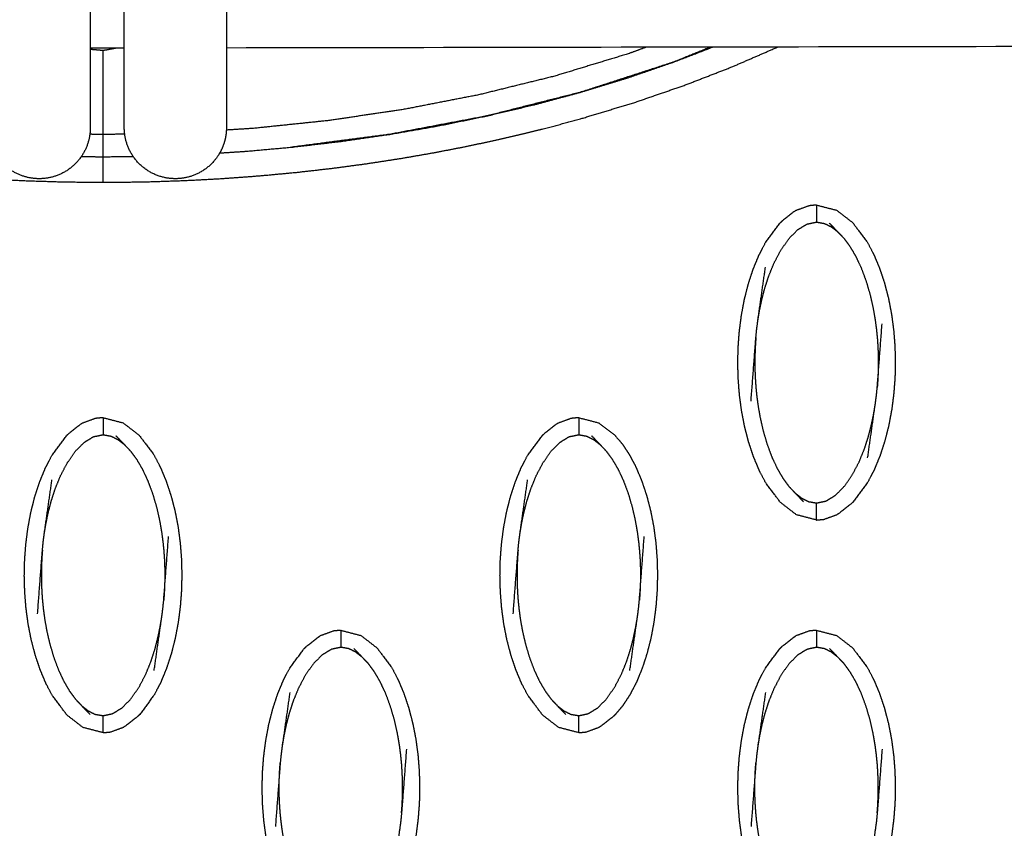
# Model space of a CAD drawing. Units: millimetres. Extents: x -12281 to 10584, y -8207 to 7022.
# Drawn here: x -21 to 37, y -2140 to -2093 of the extents above; entities that cross this region are included whole.
import ezdxf

# ---------------------------------------------------------------- set-up
doc = ezdxf.new("R2010")
doc.units = ezdxf.units.MM
doc.layers.add('DEFAULT', color=7, linetype='Continuous')

msp = doc.modelspace()

# ---------------------------------------------------------------- linework, layer by layer
at = {"layer": 'DEFAULT', "color": 0}
for points, degree, knots in [([(-17.085, -2084.4), (-17.085, -2085.159), (-17.085, -2085.95), (-17.085, -2086.753), (-17.085, -2087.77), (-17.085, -2088.808), (-17.085, -2089.825), (-17.085, -2090.805), (-17.085, -2091.765), (-17.085, -2092.673), (-17.085, -2093.58), (-17.085, -2094.434), (-17.085, -2095.204), (-17.085, -2096.005), (-17.085, -2096.714), (-17.085, -2097.305), (-17.085, -2097.896), (-17.085, -2098.369), (-17.085, -2098.704), (-17.085, -2099.027), (-17.085, -2099.223), (-17.085, -2099.285), (-17.085, -2099.29), (-17.085, -2099.294), (-17.085, -2099.301), (-17.085, -2099.303), (-17.085, -2099.306), (-17.085, -2099.306), (-17.085, -2099.306)], 3, [14.741161, 14.741161, 14.741161, 14.741161, 17.184586, 17.184586, 17.184586, 20.276954, 20.276954, 20.276954, 23.252086, 23.252086, 23.252086, 26.226872, 26.226872, 26.226872, 29.319468, 29.319468, 29.319468, 32.411834, 32.411834, 32.411834, 35.386966, 35.386966, 35.386966, 35.614259, 35.614259, 35.841549, 35.841549, 35.962493, 35.962493, 35.962493, 35.962493]), ([(-15.085, -2099.306), (-15.085, -2099.306), (-15.085, -2099.305), (-15.085, -2099.302), (-15.085, -2099.295), (-15.085, -2099.285), (-15.085, -2099.223), (-15.085, -2099.027), (-15.085, -2098.704), (-15.085, -2098.369), (-15.085, -2097.896), (-15.085, -2097.305), (-15.085, -2096.714), (-15.085, -2096.005), (-15.085, -2095.205), (-15.085, -2094.435), (-15.085, -2093.58), (-15.085, -2092.673), (-15.085, -2091.765), (-15.085, -2090.805), (-15.085, -2089.826), (-15.085, -2088.808), (-15.085, -2087.771), (-15.085, -2086.753), (-15.085, -2085.951), (-15.085, -2085.161), (-15.085, -2084.403)], 3, [44.369287, 44.369287, 44.369287, 44.369287, 44.484744, 44.484744, 45.003809, 45.003809, 45.003809, 47.978647, 47.978647, 47.978647, 51.07119, 51.07119, 51.07119, 54.163556, 54.163556, 54.163556, 57.138689, 57.138689, 57.138689, 60.113526, 60.113526, 60.113526, 63.206074, 63.206074, 63.206074, 65.646303, 65.646303, 65.646303, 65.646303]), ([(-9.085, -2084.397), (-9.085, -2085.157), (-9.085, -2085.949), (-9.085, -2086.753), (-9.085, -2087.771), (-9.085, -2088.808), (-9.085, -2089.826), (-9.085, -2090.805), (-9.085, -2091.765), (-9.085, -2092.673), (-9.085, -2093.58), (-9.085, -2094.435), (-9.085, -2095.205), (-9.085, -2096.005), (-9.085, -2096.714), (-9.085, -2097.305), (-9.085, -2097.896), (-9.085, -2098.369), (-9.085, -2098.704), (-9.085, -2099.027), (-9.085, -2099.223), (-9.085, -2099.285), (-9.085, -2099.295), (-9.085, -2099.302), (-9.085, -2099.305), (-9.085, -2099.306), (-9.085, -2099.306)], 3, [14.737818, 14.737818, 14.737818, 14.737818, 17.184712, 17.184712, 17.184712, 20.27726, 20.27726, 20.27726, 23.252097, 23.252097, 23.252097, 26.22723, 26.22723, 26.22723, 29.319595, 29.319595, 29.319595, 32.412139, 32.412139, 32.412139, 35.386977, 35.386977, 35.386977, 35.909075, 35.909075, 36.024972, 36.024972, 36.024972, 36.024972]), ([(-55.635, -2094.712), (-54.587, -2095.17), (-53.539, -2095.629), (-52.147, -2096.175), (-50.756, -2096.72), (-49.271, -2097.237), (-47.787, -2097.753), (-46.206, -2098.236), (-44.625, -2098.718), (-43.797, -2098.945), (-42.969, -2099.172), (-42.115, -2099.389), (-41.262, -2099.606), (-40.382, -2099.812), (-39.502, -2100.018), (-38.596, -2100.212), (-37.689, -2100.405), (-36.755, -2100.587), (-35.821, -2100.768), (-34.86, -2100.935), (-33.898, -2101.103), (-32.908, -2101.256), (-31.918, -2101.408), (-30.898, -2101.546), (-29.879, -2101.683), (-28.829, -2101.803), (-27.779, -2101.923), (-26.698, -2102.025), (-25.617, -2102.127), (-24.504, -2102.21), (-23.39, -2102.292), (-22.246, -2102.353), (-21.101, -2102.414), (-19.925, -2102.452), (-18.748, -2102.49), (-17.54, -2102.504), (-16.333, -2102.517), (-16.333, -2102.24), (-16.333, -2101.964), (-16.333, -2101.71), (-16.333, -2101.455), (-16.333, -2101.288), (-16.333, -2101.121), (-16.333, -2101.069), (-16.333, -2101.017), (-15.449, -2101.005), (-14.566, -2100.994)], 2, [58.195633, 58.195633, 58.195633, 59, 59, 60, 60, 61, 61, 62, 62, 63, 63, 64, 64, 65, 65, 66, 66, 67, 67, 68, 68, 69, 69, 70, 70, 71, 71, 72, 72, 73, 73, 74, 74, 75, 75, 76, 76, 77, 77, 78, 78, 79, 79, 80, 80, 80.634481, 80.634481, 80.634481]), ([(-15.55, -2094.64), (-15.942, -2094.71), (-16.333, -2094.78), (-16.709, -2094.746), (-17.085, -2094.712)], 2, [14.97654595, 14.97654595, 14.97654595, 15, 15, 15.0409747, 15.0409747, 15.0409747]), ([(-16.333, -2102.517), (-15.126, -2102.504), (-13.919, -2102.49), (-12.744, -2102.452), (-11.57, -2102.414), (-10.429, -2102.354), (-9.287, -2102.293), (-8.179, -2102.211), (-7.071, -2102.129), (-5.996, -2102.028), (-4.922, -2101.927), (-3.88, -2101.808), (-2.838, -2101.69), (-1.827, -2101.554), (-0.816, -2101.418), (0.165, -2101.267), (1.147, -2101.116), (2.099, -2100.951), (3.052, -2100.786), (3.977, -2100.608), (4.903, -2100.43), (5.8, -2100.239), (6.698, -2100.048), (7.571, -2099.845), (8.443, -2099.643), (9.288, -2099.43), (10.134, -2099.217), (10.954, -2098.993), (11.775, -2098.77), (13.342, -2098.296), (14.91, -2097.822), (16.383, -2097.314), (17.855, -2096.807), (19.236, -2096.271), (20.617, -2095.736), (21.91, -2095.176), (23.203, -2094.615), (23.25, -2094.593), (23.296, -2094.571)], 2, [0, 0, 0, 1, 1, 2, 2, 3, 3, 4, 4, 5, 5, 6, 6, 7, 7, 8, 8, 9, 9, 10, 10, 11, 11, 12, 12, 13, 13, 14, 14, 15, 15, 16, 16, 17, 17, 18, 18, 18.038463, 18.038463, 18.038463]), ([(15.566, -2094.585), (15.056, -2094.772), (14.546, -2094.959), (12.355, -2095.624), (10.163, -2096.289), (7.949, -2096.834), (5.736, -2097.379), (3.504, -2097.813), (1.273, -2098.246), (-0.919, -2098.57), (-3.11, -2098.894), (-5.31, -2099.123), (-7.511, -2099.352), (-8.3, -2099.4), (-9.089, -2099.449)], 2, [15.764301, 15.764301, 15.764301, 16, 16, 17, 17, 18, 18, 19, 19, 20, 20, 21, 21, 21.357895, 21.357895, 21.357895]), ([(19.348, -2094.578), (18.266, -2095.017), (17.183, -2095.455), (14.459, -2096.339), (11.736, -2097.222), (8.959, -2097.924), (6.183, -2098.626), (3.347, -2099.163), (0.512, -2099.699), (-2.349, -2100.074), (-5.211, -2100.448), (-5.211, -2100.448), (-5.211, -2100.448)], 2, [23.569491, 23.569491, 23.569491, 24, 24, 25, 25, 26, 26, 27, 27, 28, 28, 28.000003, 28.000003, 28.000003]), ([(-15.061, -2099.687), (-15.697, -2099.7), (-16.333, -2099.713), (-16.333, -2099.434), (-16.333, -2099.155), (-16.333, -2098.584), (-16.333, -2098.013), (-16.333, -2097.231), (-16.333, -2096.449), (-16.333, -2095.615), (-16.333, -2094.78)], 2, [22.711797, 22.711797, 22.711797, 23, 23, 24, 24, 25, 25, 26, 26, 27, 27, 27]), ([(-16.333, -2101.017), (-16.333, -2100.691), (-16.333, -2100.364), (-16.333, -2100.039), (-16.333, -2099.713)], 2, [0, 0, 0, 1, 1, 2, 2, 2]), ([(-7.985, -2100.697), (-6.598, -2100.573), (-5.211, -2100.448), (-3.777, -2100.281), (-2.344, -2100.114)], 2, [-1, -1, -1, 0, 0, 1, 1, 1]), ([(25.588, -2103.853), (25.37, -2103.873), (25.152, -2103.894), (24.761, -2104.036), (24.37, -2104.179)], 2, [0, 0, 0, 1, 1, 2, 2, 2]), ([(25.588, -2103.853), (26.177, -2104.005), (26.767, -2104.157), (27.235, -2104.518), (27.703, -2104.879), (28.135, -2105.453), (28.568, -2106.027), (28.758, -2106.389), (28.948, -2106.751), (29.117, -2107.154), (29.285, -2107.557), (29.43, -2107.989), (29.575, -2108.422), (29.694, -2108.875), (29.812, -2109.328), (29.901, -2109.792), (29.99, -2110.256), (30.053, -2110.725), (30.115, -2111.195), (30.152, -2111.665), (30.189, -2112.135), (30.201, -2112.602), (30.214, -2113.069), (30.204, -2113.53), (30.194, -2113.99), (30.159, -2114.454), (30.124, -2114.918), (30.064, -2115.39), (30.004, -2115.863), (29.916, -2116.334), (29.828, -2116.805), (29.712, -2117.263), (29.596, -2117.722), (29.453, -2118.157), (29.311, -2118.592), (29.144, -2118.996), (28.978, -2119.4), (28.789, -2119.763), (28.6, -2120.127), (28.17, -2120.708), (27.74, -2121.289)], 2, [47.00008, 47.00008, 47.00008, 48, 48, 49, 49, 50, 50, 51, 51, 52, 52, 53, 53, 54, 54, 55, 55, 56, 56, 57, 57, 58, 58, 59, 59, 60, 60, 61, 61, 62, 62, 63, 63, 64, 64, 65, 65, 66, 66, 67, 67, 67]), ([(25.588, -2103.853), (25.588, -2103.888), (25.588, -2103.923), (25.588, -2104.034), (25.588, -2104.146), (25.588, -2104.315), (25.588, -2104.485), (25.588, -2104.668), (25.588, -2104.852)], 2, [0, 0, 0, 1, 1, 2, 2, 3, 3, 4, 4, 4]), ([(24.37, -2104.179), (24.325, -2104.207), (24.279, -2104.236), (23.926, -2104.509), (23.572, -2104.783), (23.504, -2104.852), (23.435, -2104.92)], 2, [0, 0, 0, 1, 1, 2, 2, 3, 3, 3]), ([(25.588, -2122.357), (25.588, -2122.357), (25.588, -2122.357), (24.999, -2122.204), (24.409, -2122.052), (23.941, -2121.691), (23.472, -2121.33), (23.04, -2120.757), (22.608, -2120.183), (22.418, -2119.821), (22.228, -2119.458), (22.059, -2119.056), (21.89, -2118.654), (21.745, -2118.22), (21.601, -2117.787), (21.483, -2117.334), (21.364, -2116.881), (21.275, -2116.418), (21.185, -2115.954), (21.122, -2115.485), (21.06, -2115.016), (21.023, -2114.546), (20.987, -2114.075), (20.974, -2113.609), (20.961, -2113.142), (20.971, -2112.68), (20.982, -2112.219), (21.016, -2111.756), (21.051, -2111.292), (21.112, -2110.82), (21.172, -2110.347), (21.259, -2109.876), (21.347, -2109.405), (21.463, -2108.947), (21.579, -2108.489), (21.722, -2108.053), (21.864, -2107.617), (22.031, -2107.214), (22.198, -2106.81), (22.387, -2106.447), (22.575, -2106.083), (23.005, -2105.502), (23.435, -2104.92)], 2, [24.999908, 24.999908, 24.999908, 25, 25, 26, 26, 27, 27, 28, 28, 29, 29, 30, 30, 31, 31, 32, 32, 33, 33, 34, 34, 35, 35, 36, 36, 37, 37, 38, 38, 39, 39, 40, 40, 41, 41, 42, 42, 43, 43, 44, 44, 44.999826, 44.999826, 44.999826]), ([(22.143, -2110.611), (22.191, -2110.325), (22.238, -2110.039), (22.303, -2109.731), (22.368, -2109.423), (22.455, -2109.091), (22.541, -2108.759), (22.655, -2108.405), (22.769, -2108.051), (22.923, -2107.67), (23.077, -2107.289), (23.283, -2106.896), (23.488, -2106.502), (23.734, -2106.155), (23.979, -2105.807), (24.237, -2105.551), (24.494, -2105.295), (24.761, -2105.133), (25.028, -2104.97), (25.308, -2104.911), (25.588, -2104.852), (25.823, -2104.894), (26.058, -2104.936), (26.261, -2105.037), (26.464, -2105.138), (26.651, -2105.284), (26.838, -2105.43)], 2, [0, 0, 0, 1, 1, 2, 2, 3, 3, 4, 4, 5, 5, 6, 6, 7, 7, 8, 8, 9, 9, 10, 10, 11, 11, 12, 12, 13, 13, 13]), ([(27.201, -2105.812), (27.02, -2105.621), (26.838, -2105.43), (26.594, -2105.176), (26.35, -2104.921)], 2, [-1, -1, -1, 0, 0, 1, 1, 1]), ([(27.201, -2105.812), (27.378, -2106.052), (27.555, -2106.293), (27.724, -2106.581), (27.893, -2106.869), (28.05, -2107.204), (28.208, -2107.539), (28.351, -2107.922), (28.493, -2108.304), (28.612, -2108.707), (28.731, -2109.11), (28.817, -2109.49), (28.904, -2109.87), (28.963, -2110.208), (29.023, -2110.546), (29.063, -2110.848), (29.104, -2111.15), (29.131, -2111.423), (29.157, -2111.697), (29.174, -2111.94), (29.19, -2112.184), (29.198, -2112.398), (29.207, -2112.613), (29.211, -2112.806), (29.214, -2112.999), (29.213, -2113.184), (29.212, -2113.369), (29.207, -2113.556), (29.202, -2113.743), (29.193, -2113.943), (29.184, -2114.142), (29.168, -2114.362), (29.152, -2114.581)], 2, [0, 0, 0, 1, 1, 2, 2, 3, 3, 4, 4, 5, 5, 6, 6, 7, 7, 8, 8, 9, 9, 10, 10, 11, 11, 12, 12, 13, 13, 14, 14, 15, 15, 16, 16, 16]), ([(21.738, -2115.369), (21.881, -2113.499), (22.024, -2111.628), (22.048, -2111.384), (22.072, -2111.141), (22.108, -2110.876), (22.143, -2110.611), (22.364, -2109.054), (22.586, -2107.497)], 2, [0, 0, 0, 1, 1, 2, 2, 3, 3, 4, 4, 4]), ([(28.589, -2118.712), (28.811, -2117.155), (29.032, -2115.599), (29.068, -2115.334), (29.103, -2115.069), (29.127, -2114.825), (29.152, -2114.581), (29.294, -2112.711), (29.437, -2110.84)], 2, [-3, -3, -3, -2, -2, -1, -1, 0, 0, 1, 1, 1]), ([(22.024, -2111.628), (22.008, -2111.848), (21.992, -2112.068), (21.983, -2112.267), (21.973, -2112.466), (21.968, -2112.654), (21.963, -2112.841), (21.962, -2113.026), (21.961, -2113.21), (21.965, -2113.404), (21.968, -2113.597), (21.977, -2113.811), (21.986, -2114.026), (22.002, -2114.269), (22.018, -2114.513), (22.045, -2114.787), (22.071, -2115.061), (22.112, -2115.362), (22.153, -2115.663), (22.212, -2116.002), (22.272, -2116.34), (22.359, -2116.72), (22.446, -2117.101), (22.564, -2117.504), (22.682, -2117.906), (22.825, -2118.288), (22.968, -2118.67), (23.125, -2119.005), (23.282, -2119.34), (23.451, -2119.628), (23.62, -2119.916), (23.798, -2120.157), (23.975, -2120.398)], 2, [0, 0, 0, 1, 1, 2, 2, 3, 3, 4, 4, 5, 5, 6, 6, 7, 7, 8, 8, 9, 9, 10, 10, 11, 11, 12, 12, 13, 13, 14, 14, 15, 15, 16, 16, 16]), ([(24.337, -2120.78), (24.524, -2120.926), (24.711, -2121.072), (24.914, -2121.173), (25.117, -2121.275), (25.353, -2121.316), (25.588, -2121.358), (25.868, -2121.299), (26.148, -2121.239), (26.415, -2121.077), (26.682, -2120.915), (26.939, -2120.659), (27.196, -2120.404), (27.442, -2120.055), (27.687, -2119.707), (27.892, -2119.314), (28.098, -2118.921), (28.252, -2118.54), (28.406, -2118.158), (28.521, -2117.804), (28.635, -2117.45), (28.721, -2117.119), (28.807, -2116.787), (28.872, -2116.479), (28.937, -2116.17), (28.985, -2115.884), (29.032, -2115.599)], 2, [0, 0, 0, 1, 1, 2, 2, 3, 3, 4, 4, 5, 5, 6, 6, 7, 7, 8, 8, 9, 9, 10, 10, 11, 11, 12, 12, 13, 13, 13]), ([(-17.551, -2116.67), (-17.596, -2116.698), (-17.64, -2116.727), (-17.994, -2117.001), (-18.348, -2117.276), (-18.417, -2117.344), (-18.486, -2117.412)], 2, [0, 0, 0, 1, 1, 2, 2, 3, 3, 3]), ([(-16.333, -2116.344), (-16.551, -2116.365), (-16.769, -2116.386), (-17.16, -2116.528), (-17.551, -2116.67)], 2, [0, 0, 0, 1, 1, 2, 2, 2]), ([(-16.333, -2116.344), (-16.333, -2116.344), (-16.333, -2116.344), (-15.743, -2116.497), (-15.154, -2116.65), (-14.686, -2117.01), (-14.218, -2117.371), (-13.785, -2117.945), (-13.353, -2118.519), (-13.163, -2118.881), (-12.972, -2119.242), (-12.804, -2119.645), (-12.635, -2120.048), (-12.49, -2120.481), (-12.346, -2120.914), (-12.227, -2121.367), (-12.109, -2121.82), (-12.019, -2122.283), (-11.929, -2122.747), (-11.867, -2123.217), (-11.805, -2123.686), (-11.768, -2124.156), (-11.731, -2124.626), (-11.719, -2125.093), (-11.707, -2125.56), (-11.717, -2126.021), (-11.727, -2126.483), (-11.762, -2126.946), (-11.796, -2127.409), (-11.856, -2127.882), (-11.917, -2128.354), (-12.005, -2128.825), (-12.093, -2129.297), (-12.209, -2129.755), (-12.325, -2130.213), (-12.468, -2130.648), (-12.61, -2131.083), (-12.777, -2131.488), (-12.943, -2131.892), (-13.132, -2132.255), (-13.32, -2132.618), (-13.75, -2133.2), (-14.179, -2133.781)], 2, [46.999906, 46.999906, 46.999906, 47, 47, 48, 48, 49, 49, 50, 50, 51, 51, 52, 52, 53, 53, 54, 54, 55, 55, 56, 56, 57, 57, 58, 58, 59, 59, 60, 60, 61, 61, 62, 62, 63, 63, 64, 64, 65, 65, 66, 66, 66.999956, 66.999956, 66.999956]), ([(-16.333, -2116.344), (-16.333, -2116.379), (-16.333, -2116.414), (-16.333, -2116.526), (-16.333, -2116.637), (-16.333, -2116.806), (-16.333, -2116.976), (-16.333, -2117.16), (-16.333, -2117.344)], 2, [0, 0, 0, 1, 1, 2, 2, 3, 3, 4, 4, 4]), ([(10.397, -2116.67), (10.351, -2116.698), (10.306, -2116.727), (9.952, -2117.001), (9.599, -2117.276), (9.53, -2117.344), (9.461, -2117.412)], 2, [0, 0, 0, 1, 1, 2, 2, 3, 3, 3]), ([(11.614, -2116.344), (11.396, -2116.365), (11.178, -2116.386), (10.787, -2116.528), (10.397, -2116.67)], 2, [0, 0, 0, 1, 1, 2, 2, 2]), ([(11.614, -2116.344), (11.614, -2116.344), (11.614, -2116.344), (12.204, -2116.497), (12.793, -2116.65), (13.261, -2117.01), (13.73, -2117.371), (13.953, -2117.632), (14.176, -2117.893), (14.385, -2118.206), (14.594, -2118.519), (14.784, -2118.881), (14.975, -2119.242), (15.143, -2119.645), (15.312, -2120.048), (15.457, -2120.481), (15.602, -2120.914), (15.72, -2121.367), (15.838, -2121.82), (15.928, -2122.283), (16.018, -2122.747), (16.08, -2123.217), (16.142, -2123.686), (16.178, -2124.156), (16.215, -2124.626), (16.228, -2125.093), (16.24, -2125.56), (16.23, -2126.021), (16.22, -2126.483), (16.185, -2126.946), (16.151, -2127.409), (16.091, -2127.882), (16.03, -2128.354), (15.943, -2128.825), (15.855, -2129.297), (15.738, -2129.755), (15.622, -2130.213), (15.48, -2130.648), (15.337, -2131.083), (15.171, -2131.488), (15.004, -2131.892), (14.815, -2132.255), (14.626, -2132.618), (14.419, -2132.934), (14.211, -2133.25), (13.989, -2133.516), (13.767, -2133.781)], 2, [48.999955, 48.999955, 48.999955, 49, 49, 50, 50, 51, 51, 52, 52, 53, 53, 54, 54, 55, 55, 56, 56, 57, 57, 58, 58, 59, 59, 60, 60, 61, 61, 62, 62, 63, 63, 64, 64, 65, 65, 66, 66, 67, 67, 68, 68, 69, 69, 70, 70, 71, 71, 71]), ([(11.614, -2116.344), (11.614, -2116.379), (11.614, -2116.414), (11.614, -2116.526), (11.614, -2116.637), (11.614, -2116.806), (11.614, -2116.976), (11.614, -2117.16), (11.614, -2117.344)], 2, [0, 0, 0, 1, 1, 2, 2, 3, 3, 4, 4, 4]), ([(-16.333, -2134.849), (-16.922, -2134.697), (-17.512, -2134.544), (-17.98, -2134.183), (-18.449, -2133.822), (-18.881, -2133.248), (-19.312, -2132.674), (-19.503, -2132.312), (-19.693, -2131.95), (-19.862, -2131.548), (-20.031, -2131.145), (-20.176, -2130.712), (-20.32, -2130.28), (-20.438, -2129.826), (-20.556, -2129.373), (-20.646, -2128.909), (-20.736, -2128.446), (-20.799, -2127.976), (-20.861, -2127.507), (-20.898, -2127.037), (-20.934, -2126.567), (-20.947, -2126.1), (-20.96, -2125.633), (-20.949, -2125.172), (-20.938, -2124.711), (-20.904, -2124.247), (-20.87, -2123.783), (-20.809, -2123.311), (-20.749, -2122.839), (-20.661, -2122.367), (-20.573, -2121.896), (-20.457, -2121.438), (-20.342, -2120.98), (-20.199, -2120.545), (-20.056, -2120.11), (-19.889, -2119.706), (-19.722, -2119.302), (-19.534, -2118.938), (-19.346, -2118.574), (-18.916, -2117.993), (-18.486, -2117.412)], 2, [25.000031, 25.000031, 25.000031, 26, 26, 27, 27, 28, 28, 29, 29, 30, 30, 31, 31, 32, 32, 33, 33, 34, 34, 35, 35, 36, 36, 37, 37, 38, 38, 39, 39, 40, 40, 41, 41, 42, 42, 43, 43, 44, 44, 44.999931, 44.999931, 44.999931]), ([(-19.778, -2123.102), (-19.73, -2122.817), (-19.681, -2122.531), (-19.617, -2122.223), (-19.553, -2121.914), (-19.466, -2121.583), (-19.38, -2121.251), (-19.265, -2120.897), (-19.151, -2120.542), (-18.997, -2120.161), (-18.844, -2119.78), (-18.638, -2119.387), (-18.432, -2118.994), (-18.187, -2118.646), (-17.942, -2118.298), (-17.684, -2118.042), (-17.427, -2117.786), (-17.16, -2117.624), (-16.893, -2117.461), (-16.613, -2117.403), (-16.333, -2117.344), (-16.098, -2117.385), (-15.863, -2117.427), (-15.66, -2117.528), (-15.457, -2117.629), (-15.269, -2117.775), (-15.082, -2117.921)], 2, [0, 0, 0, 1, 1, 2, 2, 3, 3, 4, 4, 5, 5, 6, 6, 7, 7, 8, 8, 9, 9, 10, 10, 11, 11, 12, 12, 13, 13, 13]), ([(-14.72, -2118.304), (-14.901, -2118.113), (-15.082, -2117.921), (-15.326, -2117.667), (-15.571, -2117.412)], 2, [-1, -1, -1, 0, 0, 1, 1, 1]), ([(11.614, -2134.849), (11.614, -2134.849), (11.614, -2134.849), (11.025, -2134.697), (10.436, -2134.544), (9.967, -2134.183), (9.498, -2133.822), (9.066, -2133.248), (8.634, -2132.674), (8.444, -2132.312), (8.254, -2131.95), (8.085, -2131.548), (7.916, -2131.145), (7.772, -2130.712), (7.627, -2130.28), (7.509, -2129.826), (7.391, -2129.373), (7.301, -2128.909), (7.211, -2128.446), (7.149, -2127.976), (7.086, -2127.507), (7.05, -2127.037), (7.013, -2126.567), (7, -2126.1), (6.988, -2125.633), (6.998, -2125.172), (7.008, -2124.711), (7.043, -2124.247), (7.077, -2123.783), (7.138, -2123.311), (7.198, -2122.839), (7.286, -2122.367), (7.374, -2121.896), (7.49, -2121.438), (7.606, -2120.98), (7.748, -2120.545), (7.891, -2120.11), (8.058, -2119.706), (8.225, -2119.302), (8.413, -2118.938), (8.602, -2118.574), (9.031, -2117.994), (9.461, -2117.413)], 2, [26.999988, 26.999988, 26.999988, 27, 27, 28, 28, 29, 29, 30, 30, 31, 31, 32, 32, 33, 33, 34, 34, 35, 35, 36, 36, 37, 37, 38, 38, 39, 39, 40, 40, 41, 41, 42, 42, 43, 43, 44, 44, 45, 45, 46, 46, 46.999771, 46.999771, 46.999771]), ([(8.169, -2123.102), (8.217, -2122.817), (8.265, -2122.531), (8.33, -2122.223), (8.395, -2121.914), (8.481, -2121.583), (8.568, -2121.251), (8.681, -2120.897), (8.795, -2120.542), (8.949, -2120.161), (9.104, -2119.78), (9.309, -2119.387), (9.515, -2118.994), (9.76, -2118.646), (10.005, -2118.298), (10.263, -2118.042), (10.521, -2117.786), (10.787, -2117.624), (11.054, -2117.461), (11.334, -2117.403), (11.614, -2117.344), (11.849, -2117.385), (12.084, -2117.427), (12.287, -2117.528), (12.49, -2117.629), (12.677, -2117.775), (12.864, -2117.921)], 2, [0, 0, 0, 1, 1, 2, 2, 3, 3, 4, 4, 5, 5, 6, 6, 7, 7, 8, 8, 9, 9, 10, 10, 11, 11, 12, 12, 13, 13, 13]), ([(13.228, -2118.304), (13.046, -2118.113), (12.864, -2117.921), (12.62, -2117.667), (12.376, -2117.412)], 2, [-1, -1, -1, 0, 0, 1, 1, 1]), ([(-14.72, -2118.304), (-14.542, -2118.544), (-14.365, -2118.784), (-14.196, -2119.072), (-14.027, -2119.361), (-13.87, -2119.696), (-13.713, -2120.031), (-13.57, -2120.413), (-13.427, -2120.795), (-13.308, -2121.198), (-13.19, -2121.601), (-13.103, -2121.981), (-13.016, -2122.362), (-12.957, -2122.699), (-12.898, -2123.037), (-12.858, -2123.339), (-12.817, -2123.641), (-12.79, -2123.914), (-12.763, -2124.188), (-12.747, -2124.431), (-12.73, -2124.675), (-12.722, -2124.889), (-12.714, -2125.104), (-12.71, -2125.298), (-12.707, -2125.491), (-12.708, -2125.676), (-12.709, -2125.861), (-12.714, -2126.048), (-12.719, -2126.235), (-12.728, -2126.434), (-12.737, -2126.633), (-12.753, -2126.853), (-12.769, -2127.072)], 2, [0, 0, 0, 1, 1, 2, 2, 3, 3, 4, 4, 5, 5, 6, 6, 7, 7, 8, 8, 9, 9, 10, 10, 11, 11, 12, 12, 13, 13, 14, 14, 15, 15, 16, 16, 16]), ([(13.228, -2118.304), (13.405, -2118.544), (13.582, -2118.784), (13.751, -2119.072), (13.919, -2119.361), (14.077, -2119.696), (14.235, -2120.031), (14.377, -2120.413), (14.52, -2120.795), (14.638, -2121.198), (14.757, -2121.601), (14.843, -2121.981), (14.93, -2122.362), (14.989, -2122.699), (15.049, -2123.037), (15.09, -2123.339), (15.13, -2123.641), (15.157, -2123.914), (15.184, -2124.188), (15.2, -2124.431), (15.216, -2124.675), (15.225, -2124.889), (15.234, -2125.104), (15.237, -2125.298), (15.24, -2125.491), (15.239, -2125.676), (15.238, -2125.861), (15.234, -2126.048), (15.229, -2126.235), (15.219, -2126.434), (15.21, -2126.633), (15.194, -2126.853), (15.178, -2127.072)], 2, [0, 0, 0, 1, 1, 2, 2, 3, 3, 4, 4, 5, 5, 6, 6, 7, 7, 8, 8, 9, 9, 10, 10, 11, 11, 12, 12, 13, 13, 14, 14, 15, 15, 16, 16, 16]), ([(-20.181, -2127.862), (-20.039, -2125.991), (-19.896, -2124.12), (-19.872, -2123.877), (-19.847, -2123.633), (-19.813, -2123.367), (-19.778, -2123.102), (-19.556, -2121.546), (-19.334, -2119.989)], 2, [0, 0, 0, 1, 1, 2, 2, 3, 3, 4, 4, 4]), ([(7.766, -2127.862), (7.908, -2125.991), (8.05, -2124.12), (8.074, -2123.877), (8.099, -2123.633), (8.134, -2123.367), (8.169, -2123.102), (8.391, -2121.546), (8.613, -2119.989)], 2, [0, 0, 0, 1, 1, 2, 2, 3, 3, 4, 4, 4]), ([(23.975, -2120.398), (24.156, -2120.589), (24.337, -2120.78), (24.581, -2121.035), (24.825, -2121.289)], 2, [0, 0, 0, 1, 1, 2, 2, 2]), ([(25.588, -2122.357), (25.588, -2122.322), (25.588, -2122.287), (25.588, -2122.176), (25.588, -2122.065), (25.588, -2121.895), (25.588, -2121.726), (25.588, -2121.542), (25.588, -2121.358)], 2, [0, 0, 0, 1, 1, 2, 2, 3, 3, 4, 4, 4]), ([(27.74, -2121.289), (27.672, -2121.358), (27.603, -2121.426), (27.249, -2121.7), (26.896, -2121.975), (26.85, -2122.003), (26.805, -2122.031)], 2, [0, 0, 0, 1, 1, 2, 2, 3, 3, 3]), ([(25.588, -2122.357), (25.806, -2122.336), (26.024, -2122.316), (26.414, -2122.174), (26.805, -2122.031)], 2, [0.000714, 0.000714, 0.000714, 1, 1, 2, 2, 2]), ([(-13.332, -2131.204), (-13.11, -2129.648), (-12.888, -2128.091), (-12.853, -2127.825), (-12.818, -2127.56), (-12.794, -2127.316), (-12.769, -2127.072), (-12.627, -2125.202), (-12.484, -2123.331)], 2, [-3, -3, -3, -2, -2, -1, -1, 0, 0, 1, 1, 1]), ([(14.615, -2131.204), (14.837, -2129.648), (15.059, -2128.091), (15.094, -2127.825), (15.129, -2127.56), (15.154, -2127.316), (15.178, -2127.072), (15.321, -2125.202), (15.463, -2123.331)], 2, [-3, -3, -3, -2, -2, -1, -1, 0, 0, 1, 1, 1]), ([(-19.896, -2124.12), (-19.912, -2124.34), (-19.929, -2124.56), (-19.938, -2124.759), (-19.948, -2124.958), (-19.953, -2125.145), (-19.958, -2125.332), (-19.958, -2125.517), (-19.959, -2125.701), (-19.956, -2125.895), (-19.953, -2126.089), (-19.944, -2126.303), (-19.935, -2126.518), (-19.919, -2126.761), (-19.902, -2127.005), (-19.875, -2127.279), (-19.848, -2127.552), (-19.808, -2127.854), (-19.768, -2128.155), (-19.709, -2128.493), (-19.649, -2128.831), (-19.562, -2129.212), (-19.475, -2129.592), (-19.357, -2129.995), (-19.239, -2130.398), (-19.096, -2130.78), (-18.953, -2131.162), (-18.796, -2131.497), (-18.638, -2131.832), (-18.47, -2132.12), (-18.301, -2132.408), (-18.123, -2132.649), (-17.946, -2132.889)], 2, [0, 0, 0, 1, 1, 2, 2, 3, 3, 4, 4, 5, 5, 6, 6, 7, 7, 8, 8, 9, 9, 10, 10, 11, 11, 12, 12, 13, 13, 14, 14, 15, 15, 16, 16, 16]), ([(8.05, -2124.12), (8.034, -2124.34), (8.019, -2124.56), (8.009, -2124.759), (7.999, -2124.958), (7.994, -2125.145), (7.989, -2125.332), (7.988, -2125.517), (7.988, -2125.701), (7.991, -2125.895), (7.994, -2126.089), (8.003, -2126.303), (8.012, -2126.518), (8.029, -2126.761), (8.045, -2127.005), (8.071, -2127.279), (8.098, -2127.552), (8.138, -2127.854), (8.179, -2128.155), (8.238, -2128.493), (8.298, -2128.831), (8.385, -2129.212), (8.472, -2129.592), (8.59, -2129.995), (8.708, -2130.398), (8.851, -2130.78), (8.994, -2131.162), (9.152, -2131.497), (9.309, -2131.832), (9.478, -2132.12), (9.647, -2132.408), (9.824, -2132.649), (10.001, -2132.889)], 2, [0, 0, 0, 1, 1, 2, 2, 3, 3, 4, 4, 5, 5, 6, 6, 7, 7, 8, 8, 9, 9, 10, 10, 11, 11, 12, 12, 13, 13, 14, 14, 15, 15, 16, 16, 16]), ([(-17.584, -2133.272), (-17.397, -2133.418), (-17.21, -2133.564), (-17.007, -2133.665), (-16.804, -2133.766), (-16.568, -2133.808), (-16.333, -2133.85), (-16.053, -2133.791), (-15.773, -2133.732), (-15.506, -2133.569), (-15.239, -2133.406), (-14.982, -2133.151), (-14.724, -2132.895), (-14.479, -2132.547), (-14.234, -2132.199), (-14.028, -2131.806), (-13.822, -2131.412), (-13.668, -2131.031), (-13.514, -2130.651), (-13.4, -2130.297), (-13.286, -2129.943), (-13.2, -2129.611), (-13.113, -2129.279), (-13.049, -2128.97), (-12.984, -2128.662), (-12.936, -2128.377), (-12.888, -2128.091)], 2, [0, 0, 0, 1, 1, 2, 2, 3, 3, 4, 4, 5, 5, 6, 6, 7, 7, 8, 8, 9, 9, 10, 10, 11, 11, 12, 12, 13, 13, 13]), ([(10.363, -2133.272), (10.55, -2133.418), (10.738, -2133.564), (10.941, -2133.665), (11.144, -2133.766), (11.379, -2133.808), (11.614, -2133.85), (11.894, -2133.791), (12.174, -2133.732), (12.441, -2133.569), (12.708, -2133.406), (12.966, -2133.151), (13.223, -2132.895), (13.468, -2132.547), (13.713, -2132.199), (13.919, -2131.806), (14.125, -2131.412), (14.279, -2131.031), (14.433, -2130.651), (14.547, -2130.297), (14.661, -2129.943), (14.747, -2129.611), (14.833, -2129.279), (14.898, -2128.97), (14.963, -2128.662), (15.011, -2128.377), (15.059, -2128.091)], 2, [0, 0, 0, 1, 1, 2, 2, 3, 3, 4, 4, 5, 5, 6, 6, 7, 7, 8, 8, 9, 9, 10, 10, 11, 11, 12, 12, 13, 13, 13]), ([(-2.359, -2128.836), (-2.577, -2128.857), (-2.796, -2128.877), (-3.186, -2129.02), (-3.577, -2129.162)], 2, [0, 0, 0, 1, 1, 2, 2, 2]), ([(-2.359, -2128.836), (-1.77, -2128.989), (-1.18, -2129.141), (-0.712, -2129.502), (-0.244, -2129.863), (0.188, -2130.436), (0.62, -2131.01), (0.811, -2131.372), (1.001, -2131.735), (1.17, -2132.137), (1.338, -2132.539), (1.483, -2132.972), (1.628, -2133.405), (1.746, -2133.859), (1.864, -2134.312), (1.954, -2134.776), (2.044, -2135.239), (2.106, -2135.708), (2.168, -2136.177), (2.205, -2136.647), (2.241, -2137.117), (2.254, -2137.584), (2.267, -2138.051), (2.257, -2138.512), (2.246, -2138.974), (2.212, -2139.438), (2.177, -2139.902), (2.117, -2140.374), (2.057, -2140.846), (1.969, -2141.317), (1.881, -2141.788), (1.765, -2142.246), (1.649, -2142.704), (1.506, -2143.14), (1.363, -2143.575), (1.197, -2143.979), (1.03, -2144.383), (0.842, -2144.747), (0.654, -2145.111), (0.223, -2145.692), (-0.207, -2146.273)], 2, [25.000052, 25.000052, 25.000052, 26, 26, 27, 27, 28, 28, 29, 29, 30, 30, 31, 31, 32, 32, 33, 33, 34, 34, 35, 35, 36, 36, 37, 37, 38, 38, 39, 39, 40, 40, 41, 41, 42, 42, 43, 43, 44, 44, 45, 45, 45]), ([(-2.359, -2128.836), (-2.359, -2128.871), (-2.359, -2128.906), (-2.359, -2129.017), (-2.359, -2129.128), (-2.359, -2129.298), (-2.359, -2129.467), (-2.359, -2129.651), (-2.359, -2129.835)], 2, [0, 0, 0, 1, 1, 2, 2, 3, 3, 4, 4, 4]), ([(25.588, -2128.836), (25.37, -2128.857), (25.152, -2128.877), (24.761, -2129.02), (24.37, -2129.162)], 2, [0.001041, 0.001041, 0.001041, 1, 1, 2, 2, 2]), ([(25.588, -2128.836), (25.588, -2128.871), (25.588, -2128.906), (25.588, -2129.017), (25.588, -2129.128), (25.588, -2129.298), (25.588, -2129.467), (25.588, -2129.651), (25.588, -2129.835)], 2, [0, 0, 0, 1, 1, 2, 2, 3, 3, 4, 4, 4]), ([(25.588, -2128.836), (26.177, -2128.989), (26.767, -2129.141), (27.235, -2129.502), (27.703, -2129.863), (28.135, -2130.436), (28.568, -2131.01), (28.758, -2131.372), (28.948, -2131.735), (29.117, -2132.137), (29.285, -2132.539), (29.43, -2132.972), (29.575, -2133.405), (29.694, -2133.859), (29.812, -2134.312), (29.901, -2134.776), (29.99, -2135.239), (30.053, -2135.708), (30.115, -2136.177), (30.152, -2136.647), (30.189, -2137.117), (30.201, -2137.584), (30.214, -2138.051), (30.204, -2138.512), (30.194, -2138.974), (30.159, -2139.438), (30.124, -2139.902), (30.064, -2140.374), (30.004, -2140.846), (29.916, -2141.317), (29.828, -2141.788), (29.712, -2142.246), (29.596, -2142.704), (29.453, -2143.14), (29.311, -2143.575), (29.144, -2143.979), (28.978, -2144.383), (28.789, -2144.747), (28.6, -2145.111), (28.17, -2145.692), (27.74, -2146.273)], 2, [25, 25, 25, 26, 26, 27, 27, 28, 28, 29, 29, 30, 30, 31, 31, 32, 32, 33, 33, 34, 34, 35, 35, 36, 36, 37, 37, 38, 38, 39, 39, 40, 40, 41, 41, 42, 42, 43, 43, 44, 44, 44.999982, 44.999982, 44.999982]), ([(-4.512, -2129.903), (-4.444, -2129.835), (-4.375, -2129.767), (-4.021, -2129.493), (-3.667, -2129.219), (-3.622, -2129.191), (-3.577, -2129.162)], 2, [0.001586, 0.001586, 0.001586, 1, 1, 2, 2, 3, 3, 3]), ([(23.435, -2129.904), (23.504, -2129.835), (23.572, -2129.767), (23.926, -2129.493), (24.279, -2129.219), (24.325, -2129.191), (24.37, -2129.162)], 2, [0, 0, 0, 1, 1, 2, 2, 3, 3, 3]), ([(-5.72, -2144.442), (-5.888, -2144.039), (-6.057, -2143.637), (-6.202, -2143.204), (-6.346, -2142.771), (-6.465, -2142.318), (-6.583, -2141.864), (-6.673, -2141.401), (-6.762, -2140.937), (-6.825, -2140.468), (-6.887, -2139.998), (-6.924, -2139.529), (-6.961, -2139.059), (-6.973, -2138.592), (-6.986, -2138.125), (-6.976, -2137.664), (-6.966, -2137.202), (-6.931, -2136.739), (-6.896, -2136.275), (-6.836, -2135.802), (-6.775, -2135.33), (-6.687, -2134.859), (-6.599, -2134.388), (-6.484, -2133.93), (-6.368, -2133.472), (-6.225, -2133.036), (-6.083, -2132.601), (-5.916, -2132.197), (-5.749, -2131.793), (-5.56, -2131.429), (-5.372, -2131.066), (-4.942, -2130.485), (-4.512, -2129.904), (-4.512, -2129.903), (-4.512, -2129.903)], 2, [51, 51, 51, 52, 52, 53, 53, 54, 54, 55, 55, 56, 56, 57, 57, 58, 58, 59, 59, 60, 60, 61, 61, 62, 62, 63, 63, 64, 64, 65, 65, 66, 66, 67, 67, 67.000259, 67.000259, 67.000259]), ([(-1.108, -2130.412), (-1.296, -2130.267), (-1.483, -2130.121), (-1.686, -2130.02), (-1.889, -2129.918), (-2.124, -2129.877), (-2.359, -2129.835), (-2.639, -2129.894), (-2.92, -2129.953), (-3.186, -2130.115), (-3.453, -2130.278), (-3.711, -2130.533), (-3.969, -2130.789), (-4.214, -2131.137), (-4.459, -2131.486), (-4.664, -2131.879), (-4.87, -2132.273), (-5.024, -2132.654), (-5.179, -2133.034), (-5.292, -2133.388), (-5.406, -2133.742), (-5.492, -2134.074), (-5.579, -2134.405), (-5.644, -2134.714), (-5.709, -2135.023), (-5.757, -2135.308), (-5.804, -2135.594)], 2, [0, 0, 0, 1, 1, 2, 2, 3, 3, 4, 4, 5, 5, 6, 6, 7, 7, 8, 8, 9, 9, 10, 10, 11, 11, 12, 12, 13, 13, 13]), ([(-0.746, -2130.795), (-0.927, -2130.604), (-1.108, -2130.412), (-1.353, -2130.158), (-1.597, -2129.905)], 2, [0, 0, 0, 1, 1, 2, 2, 2]), ([(22.228, -2144.442), (22.059, -2144.039), (21.89, -2143.637), (21.745, -2143.204), (21.601, -2142.771), (21.483, -2142.318), (21.364, -2141.864), (21.275, -2141.401), (21.185, -2140.937), (21.122, -2140.468), (21.06, -2139.998), (21.023, -2139.529), (20.987, -2139.059), (20.974, -2138.592), (20.961, -2138.125), (20.971, -2137.664), (20.982, -2137.202), (21.016, -2136.739), (21.051, -2136.275), (21.112, -2135.802), (21.172, -2135.33), (21.259, -2134.859), (21.347, -2134.388), (21.463, -2133.93), (21.579, -2133.472), (21.722, -2133.036), (21.864, -2132.601), (22.031, -2132.197), (22.198, -2131.793), (22.387, -2131.429), (22.575, -2131.066), (23.005, -2130.485), (23.435, -2129.904), (23.435, -2129.904), (23.435, -2129.904)], 2, [51, 51, 51, 52, 52, 53, 53, 54, 54, 55, 55, 56, 56, 57, 57, 58, 58, 59, 59, 60, 60, 61, 61, 62, 62, 63, 63, 64, 64, 65, 65, 66, 66, 67, 67, 67.000015, 67.000015, 67.000015]), ([(26.838, -2130.412), (26.651, -2130.267), (26.464, -2130.121), (26.261, -2130.02), (26.058, -2129.918), (25.823, -2129.877), (25.588, -2129.835), (25.308, -2129.894), (25.028, -2129.953), (24.761, -2130.115), (24.494, -2130.278), (24.237, -2130.533), (23.979, -2130.789), (23.734, -2131.137), (23.488, -2131.486), (23.283, -2131.879), (23.077, -2132.273), (22.923, -2132.654), (22.769, -2133.034), (22.655, -2133.388), (22.541, -2133.742), (22.455, -2134.074), (22.368, -2134.405), (22.303, -2134.714), (22.238, -2135.023), (22.191, -2135.308), (22.143, -2135.594)], 2, [0, 0, 0, 1, 1, 2, 2, 3, 3, 4, 4, 5, 5, 6, 6, 7, 7, 8, 8, 9, 9, 10, 10, 11, 11, 12, 12, 13, 13, 13]), ([(27.201, -2130.795), (27.02, -2130.604), (26.838, -2130.412), (26.594, -2130.158), (26.35, -2129.905)], 2, [0, 0, 0, 1, 1, 2, 2, 2]), ([(1.204, -2139.565), (1.22, -2139.345), (1.237, -2139.125), (1.246, -2138.926), (1.255, -2138.727), (1.26, -2138.539), (1.265, -2138.352), (1.266, -2138.167), (1.267, -2137.983), (1.263, -2137.789), (1.26, -2137.596), (1.251, -2137.382), (1.242, -2137.167), (1.226, -2136.924), (1.21, -2136.68), (1.183, -2136.406), (1.156, -2136.132), (1.116, -2135.831), (1.075, -2135.53), (1.016, -2135.191), (0.956, -2134.853), (0.87, -2134.472), (0.783, -2134.092), (0.665, -2133.69), (0.546, -2133.287), (0.404, -2132.905), (0.261, -2132.523), (0.103, -2132.188), (-0.054, -2131.853), (-0.223, -2131.565), (-0.391, -2131.277), (-0.569, -2131.036), (-0.746, -2130.795)], 2, [0, 0, 0, 1, 1, 2, 2, 3, 3, 4, 4, 5, 5, 6, 6, 7, 7, 8, 8, 9, 9, 10, 10, 11, 11, 12, 12, 13, 13, 14, 14, 15, 15, 16, 16, 16]), ([(29.152, -2139.565), (29.168, -2139.345), (29.184, -2139.125), (29.193, -2138.926), (29.202, -2138.727), (29.207, -2138.539), (29.212, -2138.352), (29.213, -2138.167), (29.214, -2137.983), (29.211, -2137.789), (29.207, -2137.596), (29.198, -2137.382), (29.19, -2137.167), (29.174, -2136.924), (29.157, -2136.68), (29.131, -2136.406), (29.104, -2136.132), (29.063, -2135.831), (29.023, -2135.53), (28.963, -2135.191), (28.904, -2134.853), (28.817, -2134.472), (28.731, -2134.092), (28.612, -2133.69), (28.493, -2133.287), (28.351, -2132.905), (28.208, -2132.523), (28.05, -2132.188), (27.893, -2131.853), (27.724, -2131.565), (27.555, -2131.277), (27.378, -2131.036), (27.201, -2130.795)], 2, [0, 0, 0, 1, 1, 2, 2, 3, 3, 4, 4, 5, 5, 6, 6, 7, 7, 8, 8, 9, 9, 10, 10, 11, 11, 12, 12, 13, 13, 14, 14, 15, 15, 16, 16, 16]), ([(-17.946, -2132.889), (-17.765, -2133.08), (-17.584, -2133.272), (-17.34, -2133.526), (-17.096, -2133.78)], 2, [0, 0, 0, 1, 1, 2, 2, 2]), ([(-5.36, -2132.481), (-5.582, -2134.037), (-5.804, -2135.594), (-5.839, -2135.859), (-5.874, -2136.124), (-5.899, -2136.368), (-5.924, -2136.612), (-6.066, -2138.482), (-6.208, -2140.353)], 2, [-3, -3, -3, -2, -2, -1, -1, 0, 0, 1, 1, 1]), ([(10.001, -2132.889), (10.182, -2133.08), (10.363, -2133.272), (10.608, -2133.526), (10.852, -2133.78)], 2, [0, 0, 0, 1, 1, 2, 2, 2]), ([(22.586, -2132.481), (22.364, -2134.037), (22.143, -2135.594), (22.108, -2135.859), (22.072, -2136.124), (22.048, -2136.368), (22.024, -2136.612), (21.881, -2138.482), (21.738, -2140.353)], 2, [-3, -3, -3, -2, -2, -1, -1, 0, 0, 1, 1, 1]), ([(-16.333, -2134.849), (-16.333, -2134.814), (-16.333, -2134.779), (-16.333, -2134.667), (-16.333, -2134.556), (-16.333, -2134.386), (-16.333, -2134.217), (-16.333, -2134.033), (-16.333, -2133.85)], 2, [0, 0, 0, 1, 1, 2, 2, 3, 3, 4, 4, 4]), ([(-14.179, -2133.781), (-14.248, -2133.849), (-14.317, -2133.917), (-14.671, -2134.192), (-15.025, -2134.466), (-15.07, -2134.494), (-15.115, -2134.523)], 2, [0, 0, 0, 1, 1, 2, 2, 3, 3, 3]), ([(11.614, -2134.849), (11.614, -2134.814), (11.614, -2134.779), (11.614, -2134.667), (11.614, -2134.556), (11.614, -2134.386), (11.614, -2134.217), (11.614, -2134.033), (11.614, -2133.85)], 2, [0, 0, 0, 1, 1, 2, 2, 3, 3, 4, 4, 4]), ([(13.767, -2133.781), (13.698, -2133.849), (13.63, -2133.917), (13.276, -2134.192), (12.922, -2134.466), (12.877, -2134.494), (12.831, -2134.523)], 2, [0, 0, 0, 1, 1, 2, 2, 3, 3, 3]), ([(-16.333, -2134.849), (-16.115, -2134.828), (-15.896, -2134.807), (-15.506, -2134.665), (-15.115, -2134.523)], 2, [0, 0, 0, 1, 1, 2, 2, 2]), ([(11.614, -2134.849), (11.832, -2134.828), (12.05, -2134.807), (12.441, -2134.665), (12.831, -2134.523)], 2, [0, 0, 0, 1, 1, 2, 2, 2]), ([(1.489, -2135.823), (1.347, -2137.694), (1.204, -2139.565), (1.18, -2139.808), (1.155, -2140.052), (1.12, -2140.317), (1.085, -2140.582), (0.863, -2142.139), (0.642, -2143.696)], 2, [0, 0, 0, 1, 1, 2, 2, 3, 3, 4, 4, 4]), ([(29.437, -2135.823), (29.294, -2137.694), (29.152, -2139.565), (29.127, -2139.808), (29.103, -2140.052), (29.068, -2140.317), (29.032, -2140.582), (28.811, -2142.139), (28.589, -2143.696)], 2, [0, 0, 0, 1, 1, 2, 2, 3, 3, 4, 4, 4]), ([(-3.972, -2145.381), (-4.15, -2145.14), (-4.327, -2144.9), (-4.496, -2144.612), (-4.665, -2144.323), (-4.822, -2143.989), (-4.979, -2143.654), (-5.122, -2143.271), (-5.265, -2142.889), (-5.384, -2142.487), (-5.502, -2142.084), (-5.589, -2141.704), (-5.676, -2141.323), (-5.735, -2140.985), (-5.795, -2140.647), (-5.835, -2140.345), (-5.875, -2140.043), (-5.902, -2139.77), (-5.929, -2139.496), (-5.945, -2139.253), (-5.962, -2139.009), (-5.971, -2138.795), (-5.979, -2138.58), (-5.982, -2138.387), (-5.985, -2138.194), (-5.985, -2138.009), (-5.984, -2137.824), (-5.979, -2137.637), (-5.974, -2137.449), (-5.965, -2137.25), (-5.955, -2137.051), (-5.939, -2136.831), (-5.924, -2136.612)], 2, [0, 0, 0, 1, 1, 2, 2, 3, 3, 4, 4, 5, 5, 6, 6, 7, 7, 8, 8, 9, 9, 10, 10, 11, 11, 12, 12, 13, 13, 14, 14, 15, 15, 16, 16, 16]), ([(23.975, -2145.381), (23.798, -2145.14), (23.62, -2144.9), (23.451, -2144.612), (23.282, -2144.323), (23.125, -2143.989), (22.968, -2143.654), (22.825, -2143.271), (22.682, -2142.889), (22.564, -2142.487), (22.446, -2142.084), (22.359, -2141.704), (22.272, -2141.323), (22.212, -2140.985), (22.153, -2140.647), (22.112, -2140.345), (22.071, -2140.043), (22.045, -2139.77), (22.018, -2139.496), (22.002, -2139.253), (21.986, -2139.009), (21.977, -2138.795), (21.968, -2138.58), (21.965, -2138.387), (21.961, -2138.194), (21.962, -2138.009), (21.963, -2137.824), (21.968, -2137.637), (21.973, -2137.449), (21.983, -2137.25), (21.992, -2137.051), (22.008, -2136.831), (22.024, -2136.612)], 2, [0, 0, 0, 1, 1, 2, 2, 3, 3, 4, 4, 5, 5, 6, 6, 7, 7, 8, 8, 9, 9, 10, 10, 11, 11, 12, 12, 13, 13, 14, 14, 15, 15, 16, 16, 16])]:
    msp.add_open_spline(points, degree=degree, knots=knots, dxfattribs=at)
for points, degree in [([(-15.085, -2094.639), (-15.752, -2094.64), (-16.418, -2094.642), (-17.085, -2094.643)], 3), ([(65.11, -2094.497), (40.379, -2094.541), (15.647, -2094.585), (-9.085, -2094.629)], 3), ([(17.183, -2095.455), (18.326, -2095.016), (19.469, -2094.578)], 2), ([(14.474, -2096.386), (15.828, -2095.921), (17.183, -2095.455)], 2), ([(11.736, -2097.222), (13.105, -2096.804), (14.474, -2096.386)], 2), ([(8.97, -2097.968), (10.353, -2097.595), (11.736, -2097.222)], 2), ([(6.183, -2098.626), (7.576, -2098.297), (8.97, -2097.968)], 2), ([(3.356, -2099.204), (4.769, -2098.915), (6.183, -2098.626)], 2), ([(-9.085, -2099.307), (-9.085, -2099.307), (-9.085, -2099.307), (-9.085, -2099.307)], 3), ([(0.512, -2099.699), (1.934, -2099.452), (3.356, -2099.204)], 2), ([(-16.333, -2099.713), (-16.722, -2099.704), (-17.111, -2099.696)], 2), ([(-2.344, -2100.114), (-0.916, -2099.906), (0.512, -2099.699)], 2), ([(-17.609, -2101), (-16.971, -2101.009), (-16.333, -2101.017)], 2), ([(-9.479, -2100.793), (-8.732, -2100.745), (-7.985, -2100.697)], 2), ([(27.201, -2105.812), (26.776, -2105.366), (26.35, -2104.921)], 2), ([(-14.72, -2118.304), (-15.145, -2117.858), (-15.571, -2117.412)], 2), ([(13.228, -2118.304), (12.802, -2117.858), (12.376, -2117.412)], 2), ([(23.975, -2120.398), (24.4, -2120.843), (24.825, -2121.289)], 2), ([(-3.577, -2129.161), (-3.577, -2129.162), (-3.577, -2129.162)], 2), ([(24.37, -2129.161), (24.37, -2129.162), (24.37, -2129.162)], 2), ([(-0.746, -2130.795), (-1.172, -2130.35), (-1.597, -2129.905)], 2), ([(27.201, -2130.795), (26.776, -2130.35), (26.35, -2129.905)], 2), ([(-17.946, -2132.889), (-17.521, -2133.335), (-17.096, -2133.78)], 2), ([(10.001, -2132.889), (10.426, -2133.335), (10.852, -2133.78)], 2), ([(-15.115, -2134.524), (-15.115, -2134.523), (-15.114, -2134.523)], 2), ([(12.831, -2134.524), (12.831, -2134.523), (12.832, -2134.523)], 2)]:
    msp.add_open_spline(points, degree=degree, dxfattribs=at)
for points, weights, knots in [([(-17.085, -2099.306), (-17.085, -2099.306), (-17.085, -2099.307), (-17.085, -2099.316), (-17.085, -2099.319), (-17.085, -2099.34), (-17.086, -2099.357), (-17.087, -2099.435), (-17.09, -2099.494), (-17.095, -2099.554), (-17.16, -2100.335), (-17.514, -2101.06), (-18.146, -2101.595), (-18.778, -2102.131), (-19.551, -2102.361), (-20.332, -2102.296), (-21.113, -2102.232), (-21.838, -2101.878), (-22.374, -2101.246), (-22.681, -2100.883), (-22.899, -2100.452), (-23.05, -2099.801), (-23.076, -2099.612), (-23.084, -2099.396), (-23.085, -2099.371), (-23.085, -2099.337), (-23.085, -2099.329), (-23.085, -2099.318), (-23.085, -2099.315), (-23.085, -2099.307), (-23.085, -2099.307), (-23.085, -2099.307)], [0.968336657997, 0.968336657997, 0.968336657997, 0.968336657997, 0.968336657997, 0.968336657997, 0.968336657997, 0.968336657997, 0.968336657997, 0.968336657997, 0.873796911112, 0.826527037669, 0.826527037669, 0.826527037669, 0.873796911112, 0.968336657997, 0.873796911112, 0.826527037669, 0.826527037669, 0.826527037669, 0.826527037669, 0.826527037669, 0.826527037669, 0.826527037669, 0.826527037669, 0.826527037669, 0.826527037669, 0.826527037669, 0.826527037669, 0.826527037669, 0.826527037669, 0.826527037669], [34.695775, 34.695775, 34.695775, 34.695775, 34.711459, 34.711459, 34.719992, 34.719992, 34.770249, 34.770249, 34.939393, 34.939393, 34.939393, 37.356615, 37.356615, 37.356615, 39.773845, 39.773845, 39.773845, 42.191073, 42.191073, 42.191073, 43.675337, 43.675337, 44.268038, 44.268038, 44.346242, 44.346242, 44.371995, 44.371995, 44.380353, 44.380353, 44.398464, 44.398464, 44.398464, 44.398464]), ([(-9.085, -2099.307), (-9.085, -2099.309), (-9.085, -2099.314), (-9.085, -2099.321), (-9.085, -2099.325), (-9.085, -2099.337), (-9.085, -2099.345), (-9.086, -2099.375), (-9.087, -2099.398), (-9.09, -2099.483), (-9.094, -2099.546), (-9.107, -2099.671), (-9.115, -2099.734), (-9.158, -2099.991), (-9.209, -2100.182), (-9.4, -2100.688), (-9.575, -2100.985), (-9.796, -2101.246), (-10.332, -2101.878), (-11.057, -2102.232), (-11.838, -2102.296), (-12.619, -2102.361), (-13.393, -2102.131), (-14.025, -2101.595), (-14.657, -2101.06), (-15.01, -2100.335), (-15.075, -2099.554), (-15.08, -2099.494), (-15.083, -2099.435), (-15.085, -2099.363), (-15.085, -2099.351), (-15.085, -2099.332), (-15.085, -2099.326), (-15.085, -2099.31), (-15.085, -2099.307), (-15.085, -2099.306)], [0.968336718721, 0.968336718721, 0.968336718721, 0.968336718721, 0.968336718721, 0.968336718721, 0.968336718721, 0.968336718721, 0.968336718721, 0.968336718721, 0.968336718721, 0.968336718721, 0.968336718721, 0.968336718721, 0.968336718721, 0.968336718721, 0.968336718721, 0.968336718721, 0.968336718721, 1.02371682374, 1.13447703377, 1.02371682374, 0.968336718721, 0.968336718721, 0.968336718721, 1.02371682374, 1.13447703377, 1.13447703377, 1.13447703377, 1.13447703377, 1.13447703377, 1.13447703377, 1.13447703377, 1.13447703377, 1.13447703377, 1.13447703377], [33.942218, 33.942218, 33.942218, 33.942218, 33.953667, 33.953667, 33.96982, 33.96982, 34.001276, 34.001276, 34.094711, 34.094711, 34.348341, 34.348341, 34.606979, 34.606979, 35.41001, 35.41001, 36.808381, 36.808381, 36.808381, 39.225608, 39.225608, 39.225608, 41.642836, 41.642836, 41.642836, 44.060054, 44.060054, 44.060054, 44.208318, 44.208318, 44.238145, 44.238145, 44.254717, 44.254717, 44.275698, 44.275698, 44.275698, 44.275698])]:
    msp.add_rational_spline(points, weights, degree=3, knots=knots, dxfattribs=at)

doc.saveas('drawing.dxf')
